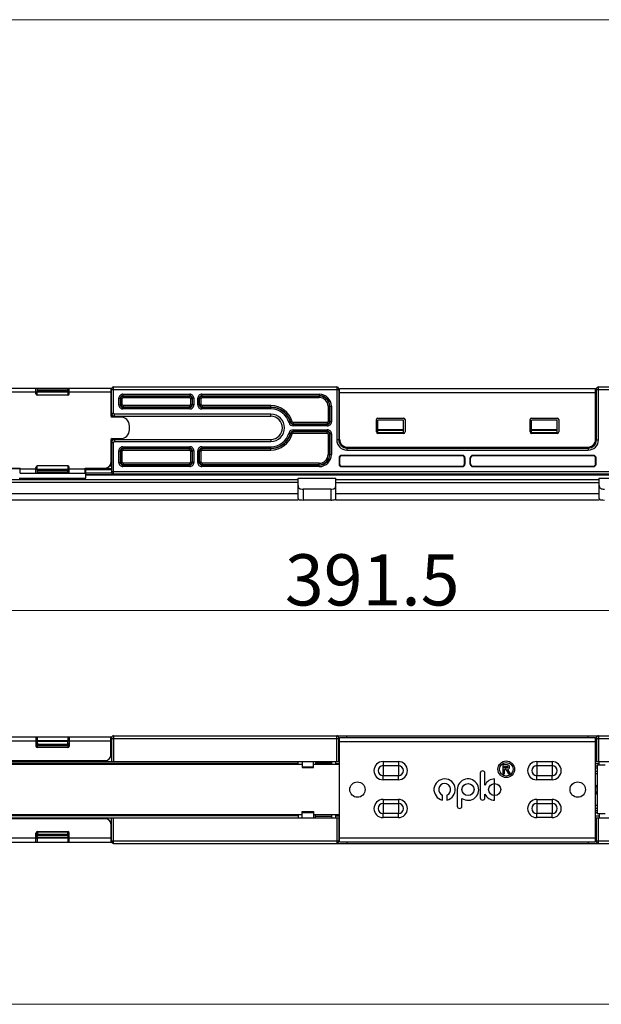
# Model space of a CAD drawing. Units: millimetres. Extents: x 6544 to 20584, y 300 to 8777.
# Drawn here: x 15785 to 15841, y 1465 to 1561 of the extents above; entities that cross this region are included whole.
import ezdxf

# ---------------------------------------------------------------- set-up
doc = ezdxf.new("R2010")
doc.units = ezdxf.units.MM
doc.layers.add('02___PRT_ALL_AXES', color=7, linetype='Continuous')
doc.layers.add('06___PRT_ALL_SURFS', color=7, linetype='Continuous')
for name, color, linetype, lineweight in [('LAY0002', 7, 'Continuous', 30), ('剖面线', 2, 'Continuous', 13), ('标注线', 3, 'Continuous', 18)]:
    doc.layers.add(name, color=color, linetype=linetype, lineweight=lineweight)
doc.styles.add('样式 1', font='txt', dxfattribs={"height": 3.5})
doc.dimstyles.new('缩小1：2', dxfattribs={"dimtxt": 3.5, "dimasz": 2, "dimexe": 1, "dimexo": 0.5, "dimgap": 0.5, "dimtad": 1, "dimdec": 1, "dimlfac": 2, "dimdsep": 46, "dimtxsty": '样式 1', "dimcen": 0.09, "dimclrd": 4, "dimclre": 4, "dimclrt": 4, "dimadec": 0, "dimazin": 2, "dimtm": 1e-09, "dimtfac": 1, "dimtdec": 1, "dimtofl": 0, "dimtmove": 0, "dimatfit": 3, "dimfxl": 1, "dimtolj": 1, "dimlwd": 18, "dimlwe": 18, "dimarcsym": 0})

# ---------------------------------------------------------------- blocks, each defined once
blk = doc.blocks.new('*D138')
at = {"layer": 'Defpoints', "color": 0, "transparency": 16777216}
for p in [(15912.176, 1521.118), (15716.409, 1518.856), (15716.409, 1503.421)]:
    blk.add_point(p, dxfattribs=at)
at = {"layer": 'LAY0002', "color": 4, "linetype": 'Continuous', "lineweight": 18, "transparency": 16777216}
for p, q in [((15912.176, 1520.618), (15912.176, 1502.421)), ((15716.409, 1518.356), (15716.409, 1502.421)), ((15910.176, 1503.421), (15718.409, 1503.421))]:
    blk.add_line(p, q, dxfattribs=at)
at = {"layer": 'LAY0002', "color": 4, "transparency": 16777216}
for points in [[(15718.409, 1503.754), (15718.409, 1503.087), (15716.409, 1503.421)], [(15910.176, 1503.754), (15910.176, 1503.087), (15912.176, 1503.421)]]:
    blk.add_solid(points, dxfattribs=at)
at = {"layer": 'LAY0002', "color": 4, "transparency": 16777216, "insert": (15818.952, 1506.421), "char_height": 3.5, "attachment_point": 5, "style": '样式 1'}
blk.add_mtext('\\A1;{\\H1.4286x;391.5}', dxfattribs=at)

msp = doc.modelspace()

# ---------------------------------------------------------------- linework, layer by layer
at = {"color": 7, "linetype": 'Continuous'}
for p, q in [((15782.084, 1525.143), (15793.434, 1525.143)), ((15786.134, 1524.593), (15786.134, 1525.143)), ((15786.25, 1524.468), (15786.272, 1525.093)), ((15789.253, 1524.888), (15786.265, 1524.888)), ((15786.271, 1525.065), (15789.247, 1525.065)), ((15786.272, 1525.093), (15789.246, 1525.093)), ((15786.284, 1525.093), (15786.284, 1525.143)), ((15789.234, 1525.093), (15789.234, 1525.143)), ((15789.268, 1524.468), (15789.246, 1525.093)), ((15789.384, 1524.593), (15789.384, 1525.143)), ((15793.434, 1525.143), (15793.434, 1522.468)), ((15793.509, 1522.693), (15793.509, 1525.068)), ((15793.509, 1525.018), (15815.684, 1525.018)), ((15793.709, 1522.693), (15793.709, 1525.268)), ((15793.709, 1525.268), (15815.484, 1525.268)), ((15815.484, 1525.268), (15815.484, 1520.093)), ((15815.684, 1525.068), (15815.684, 1520.093)), ((15815.759, 1520.168), (15815.759, 1525.118)), ((15815.759, 1525.118), (15840.759, 1525.118)), ((15840.759, 1520.168), (15840.759, 1525.118)), ((15840.834, 1520.093), (15840.834, 1525.068)), ((15840.834, 1525.018), (15863.009, 1525.018)), ((15841.034, 1525.268), (15862.809, 1525.268)), ((15841.034, 1520.093), (15841.034, 1525.268)), ((15786.134, 1524.743), (15782.084, 1524.743)), ((15786.26, 1524.743), (15786.134, 1524.743)), ((15786.259, 1524.718), (15786.134, 1524.718)), ((15786.25, 1524.468), (15786.204, 1524.468)), ((15789.257, 1524.766), (15786.261, 1524.766)), ((15789.234, 1524.443), (15786.284, 1524.443)), ((15789.384, 1524.743), (15789.259, 1524.743)), ((15789.384, 1524.718), (15789.259, 1524.718)), ((15789.314, 1524.468), (15789.268, 1524.468)), ((15793.434, 1524.743), (15789.384, 1524.743)), ((15793.509, 1524.718), (15793.434, 1524.718)), ((15793.509, 1524.468), (15793.434, 1524.468)), ((15794.225, 1523.509), (15794.225, 1524.152)), ((15794.225, 1524.152), (15794.375, 1524.152)), ((15794.375, 1523.509), (15794.375, 1524.152)), ((15794.375, 1524.152), (15794.404, 1524.123)), ((15794.404, 1523.538), (15794.404, 1524.123)), ((15794.554, 1524.123), (15794.404, 1524.123)), ((15794.554, 1523.538), (15794.554, 1524.123)), ((15794.625, 1524.552), (15794.625, 1524.402)), ((15794.625, 1524.552), (15801.143, 1524.552)), ((15794.625, 1524.402), (15794.654, 1524.373)), ((15794.625, 1524.402), (15801.143, 1524.402)), ((15794.654, 1524.223), (15794.654, 1524.373)), ((15794.654, 1524.373), (15801.114, 1524.373)), ((15794.654, 1524.223), (15801.114, 1524.223)), ((15801.143, 1524.402), (15801.114, 1524.373)), ((15801.114, 1524.223), (15801.114, 1524.373)), ((15801.143, 1524.552), (15801.143, 1524.402)), ((15801.214, 1524.123), (15801.214, 1523.538)), ((15801.214, 1524.123), (15801.364, 1524.123)), ((15801.393, 1524.152), (15801.364, 1524.123)), ((15801.364, 1524.123), (15801.364, 1523.538)), ((15801.393, 1524.152), (15801.393, 1523.509)), ((15801.543, 1524.152), (15801.393, 1524.152)), ((15801.543, 1524.152), (15801.543, 1523.509)), ((15801.925, 1523.509), (15801.925, 1524.152)), ((15801.925, 1524.152), (15802.075, 1524.152)), ((15802.075, 1523.509), (15802.075, 1524.152)), ((15802.104, 1524.123), (15802.075, 1524.152)), ((15802.104, 1523.538), (15802.104, 1524.123)), ((15802.254, 1524.123), (15802.104, 1524.123)), ((15802.254, 1523.538), (15802.254, 1524.123)), ((15802.325, 1524.552), (15802.325, 1524.402)), ((15802.325, 1524.552), (15813.784, 1524.552)), ((15802.354, 1524.373), (15802.325, 1524.402)), ((15802.325, 1524.402), (15813.784, 1524.402)), ((15802.354, 1524.223), (15802.354, 1524.373)), ((15802.354, 1524.373), (15813.784, 1524.373)), ((15802.354, 1524.223), (15813.784, 1524.223)), ((15813.784, 1524.552), (15813.784, 1524.223)), ((15815.759, 1524.718), (15815.684, 1524.718)), ((15815.759, 1523.918), (15815.684, 1523.918)), ((15815.759, 1524.718), (15840.759, 1524.718)), ((15840.834, 1524.718), (15840.759, 1524.718)), ((15840.834, 1523.918), (15840.759, 1523.918)), ((15794.225, 1523.509), (15794.375, 1523.509)), ((15794.375, 1523.509), (15794.404, 1523.538)), ((15794.554, 1523.538), (15794.404, 1523.538)), ((15794.625, 1523.259), (15794.654, 1523.288)), ((15794.625, 1523.109), (15794.625, 1523.259)), ((15801.143, 1523.259), (15794.625, 1523.259)), ((15801.143, 1523.109), (15794.625, 1523.109)), ((15794.654, 1523.438), (15794.654, 1523.288)), ((15801.114, 1523.438), (15794.654, 1523.438)), ((15801.114, 1523.288), (15794.654, 1523.288)), ((15801.114, 1523.438), (15801.114, 1523.288)), ((15801.114, 1523.288), (15801.143, 1523.259)), ((15801.143, 1523.109), (15801.143, 1523.259)), ((15801.214, 1523.538), (15801.364, 1523.538)), ((15801.364, 1523.538), (15801.393, 1523.509)), ((15801.543, 1523.509), (15801.393, 1523.509)), ((15801.925, 1523.509), (15802.075, 1523.509)), ((15802.075, 1523.509), (15802.104, 1523.538)), ((15802.254, 1523.538), (15802.104, 1523.538)), ((15802.325, 1523.259), (15802.354, 1523.288)), ((15802.325, 1523.109), (15802.325, 1523.259)), ((15809.059, 1523.259), (15802.325, 1523.259)), ((15809.059, 1523.109), (15802.325, 1523.109)), ((15802.354, 1523.438), (15802.354, 1523.288)), ((15809.059, 1523.438), (15802.354, 1523.438)), ((15809.059, 1523.288), (15802.354, 1523.288)), ((15809.059, 1523.109), (15809.059, 1523.438)), ((15814.639, 1523.368), (15814.639, 1521.888)), ((15814.639, 1523.368), (15814.968, 1523.368)), ((15814.789, 1523.368), (15814.789, 1521.888)), ((15814.818, 1523.368), (15814.818, 1521.859)), ((15814.968, 1523.368), (15814.968, 1521.859)), ((15793.434, 1522.543), (15793.549, 1522.543)), ((15793.434, 1522.393), (15809.059, 1522.393)), ((15793.509, 1522.693), (15793.709, 1522.693)), ((15794.409, 1522.318), (15793.584, 1522.318)), ((15793.809, 1522.393), (15793.809, 1522.593)), ((15809.059, 1522.593), (15793.809, 1522.593)), ((15809.059, 1522.393), (15809.059, 1522.593)), ((15819.359, 1520.868), (15819.359, 1522.068)), ((15819.509, 1522.218), (15822.009, 1522.218)), ((15819.509, 1520.768), (15819.509, 1522.018)), ((15822.009, 1522.018), (15819.509, 1522.018)), ((15822.009, 1520.768), (15822.009, 1522.018)), ((15822.159, 1522.068), (15822.159, 1520.868)), ((15834.359, 1520.868), (15834.359, 1522.068)), ((15834.509, 1522.218), (15837.009, 1522.218)), ((15837.009, 1522.018), (15834.509, 1522.018)), ((15834.509, 1520.768), (15834.509, 1522.018)), ((15837.009, 1520.768), (15837.009, 1522.018)), ((15837.159, 1522.068), (15837.159, 1520.868)), ((15795.259, 1521.068), (15795.259, 1521.468)), ((15810.835, 1521.753), (15810.979, 1521.793)), ((15811.002, 1521.82), (15810.979, 1521.793)), ((15811.146, 1521.861), (15811.002, 1521.82)), ((15811.22, 1521.459), (15811.22, 1521.609)), ((15814.568, 1521.609), (15811.22, 1521.609)), ((15814.568, 1521.459), (15811.22, 1521.459)), ((15811.22, 1521.077), (15811.22, 1520.927)), ((15811.22, 1521.077), (15814.568, 1521.077)), ((15811.243, 1521.788), (15811.243, 1521.638)), ((15814.539, 1521.788), (15811.243, 1521.788)), ((15814.539, 1521.638), (15811.243, 1521.638)), ((15814.539, 1521.788), (15814.539, 1521.638)), ((15814.568, 1521.609), (15814.539, 1521.638)), ((15814.568, 1521.459), (15814.568, 1521.609)), ((15814.568, 1521.077), (15814.568, 1520.927)), ((15814.639, 1521.888), (15814.789, 1521.888)), ((15814.818, 1521.859), (15814.789, 1521.888)), ((15814.968, 1521.859), (15814.818, 1521.859)), ((15819.509, 1521.095), (15822.009, 1521.095)), ((15819.509, 1521.04), (15822.009, 1521.04)), ((15834.509, 1521.095), (15837.009, 1521.095)), ((15834.509, 1521.04), (15837.009, 1521.04)), ((15793.434, 1520.143), (15809.059, 1520.143)), ((15793.434, 1520.068), (15793.434, 1517.843)), ((15793.549, 1519.993), (15793.434, 1519.993)), ((15793.584, 1520.218), (15794.409, 1520.218)), ((15793.809, 1520.143), (15793.809, 1519.943)), ((15809.059, 1520.143), (15809.059, 1519.943)), ((15810.835, 1520.783), (15810.979, 1520.743)), ((15810.979, 1520.743), (15811.002, 1520.717)), ((15811.146, 1520.676), (15811.002, 1520.717)), ((15811.22, 1520.927), (15814.568, 1520.927)), ((15811.243, 1520.748), (15811.243, 1520.898)), ((15811.243, 1520.898), (15814.539, 1520.898)), ((15811.243, 1520.748), (15814.539, 1520.748)), ((15814.539, 1520.898), (15814.568, 1520.927)), ((15814.539, 1520.748), (15814.539, 1520.898)), ((15814.639, 1520.648), (15814.639, 1518.668)), ((15814.639, 1520.648), (15814.789, 1520.648)), ((15814.789, 1520.648), (15814.818, 1520.677)), ((15814.789, 1520.648), (15814.789, 1518.668)), ((15814.818, 1520.677), (15814.818, 1518.668)), ((15814.968, 1520.677), (15814.818, 1520.677)), ((15814.968, 1520.677), (15814.968, 1518.668)), ((15815.684, 1520.093), (15815.484, 1520.093)), ((15822.009, 1520.768), (15819.509, 1520.768)), ((15822.009, 1520.718), (15819.509, 1520.718)), ((15837.009, 1520.768), (15834.509, 1520.768)), ((15837.009, 1520.718), (15834.509, 1520.718)), ((15840.834, 1520.093), (15841.034, 1520.093)), ((15793.509, 1519.843), (15793.509, 1516.918)), ((15793.509, 1519.843), (15793.709, 1519.843)), ((15793.709, 1517.018), (15793.709, 1519.843)), ((15793.809, 1519.943), (15809.059, 1519.943)), ((15794.225, 1517.884), (15794.225, 1519.027)), ((15794.225, 1519.027), (15794.375, 1519.027)), ((15794.375, 1517.884), (15794.375, 1519.027)), ((15794.375, 1519.027), (15794.404, 1518.998)), ((15794.625, 1519.427), (15794.625, 1519.277)), ((15794.625, 1519.427), (15801.143, 1519.427)), ((15794.625, 1519.277), (15794.654, 1519.248)), ((15794.625, 1519.277), (15801.143, 1519.277)), ((15794.654, 1519.098), (15794.654, 1519.248)), ((15794.654, 1519.248), (15801.114, 1519.248)), ((15794.654, 1519.098), (15801.114, 1519.098)), ((15801.143, 1519.277), (15801.114, 1519.248)), ((15801.114, 1519.098), (15801.114, 1519.248)), ((15801.143, 1519.427), (15801.143, 1519.277)), ((15801.393, 1519.027), (15801.364, 1518.998)), ((15801.393, 1519.027), (15801.393, 1517.884)), ((15801.543, 1519.027), (15801.393, 1519.027)), ((15801.543, 1519.027), (15801.543, 1517.884)), ((15801.925, 1517.884), (15801.925, 1519.027)), ((15801.925, 1519.027), (15802.075, 1519.027)), ((15802.075, 1517.884), (15802.075, 1519.027)), ((15802.104, 1518.998), (15802.075, 1519.027)), ((15802.325, 1519.427), (15802.325, 1519.277)), ((15802.325, 1519.427), (15809.059, 1519.427)), ((15802.354, 1519.248), (15802.325, 1519.277)), ((15802.325, 1519.277), (15809.059, 1519.277)), ((15802.354, 1519.098), (15802.354, 1519.248)), ((15802.354, 1519.248), (15809.059, 1519.248)), ((15802.354, 1519.098), (15809.059, 1519.098)), ((15809.059, 1519.098), (15809.059, 1519.427)), ((15816.484, 1519.293), (15840.034, 1519.293)), ((15816.484, 1519.293), (15816.484, 1519.093)), ((15816.484, 1519.093), (15840.034, 1519.093)), ((15816.559, 1519.368), (15839.959, 1519.368)), ((15840.034, 1519.293), (15840.034, 1519.093)), ((15794.404, 1517.913), (15794.404, 1518.998)), ((15794.554, 1518.998), (15794.404, 1518.998)), ((15794.554, 1517.913), (15794.554, 1518.998)), ((15801.214, 1518.998), (15801.214, 1517.913)), ((15801.214, 1518.998), (15801.364, 1518.998)), ((15801.364, 1518.998), (15801.364, 1517.913)), ((15802.104, 1517.913), (15802.104, 1518.998)), ((15802.254, 1518.998), (15802.104, 1518.998)), ((15802.254, 1517.913), (15802.254, 1518.998)), ((15814.639, 1518.668), (15814.968, 1518.668)), ((15815.72, 1518.333), (15815.759, 1518.293)), ((15815.72, 1518.333), (15815.72, 1517.729)), ((15815.759, 1518.293), (15815.759, 1517.768)), ((15827.749, 1518.582), (15815.97, 1518.582)), ((15815.97, 1518.582), (15816.009, 1518.543)), ((15827.709, 1518.543), (15816.009, 1518.543)), ((15827.749, 1518.582), (15827.709, 1518.543)), ((15827.998, 1518.333), (15827.959, 1518.293)), ((15827.959, 1517.768), (15827.959, 1518.293)), ((15827.998, 1518.333), (15827.998, 1517.729)), ((15828.559, 1518.293), (15828.52, 1518.333)), ((15828.52, 1517.729), (15828.52, 1518.333)), ((15828.559, 1517.768), (15828.559, 1518.293)), ((15840.549, 1518.582), (15828.77, 1518.582)), ((15828.809, 1518.543), (15828.77, 1518.582)), ((15840.509, 1518.543), (15828.809, 1518.543)), ((15840.549, 1518.582), (15840.509, 1518.543)), ((15840.798, 1518.333), (15840.759, 1518.293)), ((15840.759, 1517.768), (15840.759, 1518.293)), ((15840.798, 1517.729), (15840.798, 1518.333)), ((15784.584, 1517.268), (15782.009, 1517.268)), ((15782.584, 1517.343), (15784.584, 1517.343)), ((15784.584, 1516.843), (15784.584, 1517.343)), ((15786.134, 1517.243), (15784.584, 1517.243)), ((15786.134, 1516.843), (15786.134, 1517.393)), ((15786.259, 1517.268), (15786.134, 1517.268)), ((15786.134, 1517.243), (15786.259, 1517.243)), ((15786.25, 1517.518), (15786.204, 1517.518)), ((15786.272, 1516.893), (15786.25, 1517.518)), ((15786.261, 1517.22), (15789.257, 1517.22)), ((15786.265, 1517.098), (15789.253, 1517.098)), ((15789.234, 1517.543), (15786.284, 1517.543)), ((15789.246, 1516.893), (15789.268, 1517.518)), ((15789.258, 1517.243), (15789.384, 1517.243)), ((15789.384, 1517.268), (15789.259, 1517.268)), ((15789.314, 1517.518), (15789.268, 1517.518)), ((15789.384, 1516.843), (15789.384, 1517.393)), ((15790.934, 1517.243), (15789.384, 1517.243)), ((15790.934, 1516.843), (15790.934, 1517.343)), ((15790.934, 1517.343), (15792.934, 1517.343)), ((15793.509, 1517.268), (15790.934, 1517.268)), ((15791.009, 1516.363), (15791.009, 1517.268)), ((15793.509, 1517.168), (15791.009, 1517.168)), ((15793.509, 1517.518), (15793.307, 1517.518)), ((15794.225, 1517.884), (15794.375, 1517.884)), ((15794.375, 1517.884), (15794.404, 1517.913)), ((15794.554, 1517.913), (15794.404, 1517.913)), ((15794.625, 1517.634), (15794.654, 1517.663)), ((15794.625, 1517.484), (15794.625, 1517.634)), ((15801.143, 1517.634), (15794.625, 1517.634)), ((15801.143, 1517.484), (15794.625, 1517.484)), ((15794.654, 1517.813), (15794.654, 1517.663)), ((15801.114, 1517.813), (15794.654, 1517.813)), ((15801.114, 1517.663), (15794.654, 1517.663)), ((15801.114, 1517.813), (15801.114, 1517.663)), ((15801.114, 1517.663), (15801.143, 1517.634)), ((15801.143, 1517.484), (15801.143, 1517.634)), ((15801.214, 1517.913), (15801.364, 1517.913)), ((15801.364, 1517.913), (15801.393, 1517.884)), ((15801.543, 1517.884), (15801.393, 1517.884)), ((15801.925, 1517.884), (15802.075, 1517.884)), ((15802.075, 1517.884), (15802.104, 1517.913)), ((15802.254, 1517.913), (15802.104, 1517.913)), ((15802.325, 1517.634), (15802.354, 1517.663)), ((15802.325, 1517.484), (15802.325, 1517.634)), ((15813.784, 1517.634), (15802.325, 1517.634)), ((15813.784, 1517.484), (15802.325, 1517.484)), ((15802.354, 1517.813), (15802.354, 1517.663)), ((15813.784, 1517.813), (15802.354, 1517.813)), ((15813.784, 1517.663), (15802.354, 1517.663)), ((15813.784, 1517.484), (15813.784, 1517.813)), ((15815.72, 1517.729), (15815.759, 1517.768)), ((15815.97, 1517.479), (15816.009, 1517.518)), ((15815.97, 1517.479), (15827.749, 1517.479)), ((15816.009, 1517.518), (15827.709, 1517.518)), ((15827.709, 1517.518), (15827.749, 1517.479)), ((15827.959, 1517.768), (15827.998, 1517.729)), ((15828.52, 1517.729), (15828.559, 1517.768)), ((15828.77, 1517.479), (15828.809, 1517.518)), ((15828.77, 1517.479), (15840.549, 1517.479)), ((15828.809, 1517.518), (15840.509, 1517.518)), ((15840.549, 1517.479), (15840.509, 1517.518)), ((15840.798, 1517.729), (15840.759, 1517.768)), ((15757.809, 1516.216), (15811.709, 1516.216)), ((15784.509, 1516.363), (15791.009, 1516.363)), ((15784.584, 1516.843), (15790.934, 1516.843)), ((15789.247, 1516.921), (15786.271, 1516.921)), ((15789.246, 1516.893), (15786.272, 1516.893)), ((15786.284, 1516.843), (15786.284, 1516.893)), ((15789.234, 1516.843), (15789.234, 1516.893)), ((15791.009, 1516.881), (15793.513, 1516.881)), ((15791.009, 1516.716), (15793.659, 1516.716)), ((15791.009, 1516.664), (15865.509, 1516.664)), ((15793.543, 1516.814), (15793.528, 1516.839)), ((15793.661, 1516.825), (15793.659, 1516.802)), ((15793.659, 1516.802), (15793.659, 1516.768)), ((15793.659, 1516.768), (15862.859, 1516.768)), ((15793.659, 1516.745), (15793.659, 1516.716)), ((15793.709, 1517.018), (15862.809, 1517.018)), ((15811.709, 1514.374), (15811.709, 1516.368)), ((15811.709, 1516.368), (15815.409, 1516.368)), ((15815.409, 1514.374), (15815.409, 1516.368)), ((15815.409, 1516.216), (15841.109, 1516.216)), ((15841.109, 1516.368), (15844.809, 1516.368)), ((15841.109, 1514.374), (15841.109, 1516.368)), ((15811.709, 1515.933), (15757.809, 1515.933)), ((15812.209, 1515.28), (15812.209, 1514.221)), ((15814.909, 1515.28), (15812.209, 1515.28)), ((15814.909, 1515.28), (15814.909, 1514.221)), ((15815.409, 1515.933), (15841.109, 1515.933)), ((15811.709, 1514.218), (15747.395, 1514.218)), ((15811.709, 1514.811), (15757.553, 1514.811)), ((15814.909, 1514.221), (15812.209, 1514.221)), ((15841.109, 1514.811), (15815.409, 1514.811)), ((15841.109, 1514.218), (15815.409, 1514.218)), ((15781.982, 1491.094), (15793.536, 1491.094)), ((15782.084, 1490.694), (15786.134, 1490.694)), ((15786.134, 1491.094), (15786.134, 1490.194)), ((15786.284, 1490.694), (15786.134, 1490.694)), ((15786.284, 1490.694), (15786.284, 1491.094)), ((15789.234, 1491.094), (15789.234, 1490.694)), ((15789.384, 1490.694), (15789.268, 1490.694)), ((15789.384, 1491.094), (15789.384, 1490.194)), ((15789.384, 1490.694), (15793.434, 1490.694)), ((15793.434, 1489.294), (15793.434, 1491.094)), ((15815.759, 1480.844), (15815.759, 1491.044)), ((15815.759, 1491.044), (15840.759, 1491.044)), ((15815.759, 1490.644), (15840.759, 1490.644)), ((15840.759, 1480.844), (15840.759, 1491.044)), ((15789.234, 1490.044), (15786.284, 1490.044)), ((15812.109, 1488.394), (15782.027, 1488.394)), ((15782.584, 1488.794), (15792.934, 1488.794)), ((15815.759, 1488.394), (15813.209, 1488.394)), ((15830.902, 1484.899), (15830.902, 1486.988)), ((15812.109, 1483.494), (15782.027, 1483.494)), ((15811.709, 1483.494), (15811.709, 1483.194)), ((15812.109, 1483.194), (15812.109, 1483.794)), ((15812.109, 1483.794), (15813.209, 1483.794)), ((15812.109, 1483.711), (15813.209, 1483.711)), ((15813.209, 1483.794), (15813.209, 1483.194)), ((15815.759, 1483.494), (15813.209, 1483.494)), ((15813.409, 1483.194), (15813.409, 1483.494)), ((15815.009, 1483.194), (15815.009, 1483.494)), ((15815.409, 1483.194), (15815.409, 1483.494)), ((15840.759, 1484.145), (15840.913, 1484.145)), ((15840.916, 1483.864), (15840.759, 1483.864)), ((15840.925, 1483.671), (15840.759, 1483.671)), ((15841.109, 1483.569), (15841.109, 1483.194)), ((15754.361, 1483.194), (15815.759, 1483.194)), ((15811.709, 1483.394), (15778.406, 1483.394)), ((15792.934, 1483.094), (15782.584, 1483.094)), ((15793.434, 1482.594), (15793.434, 1480.794)), ((15793.509, 1480.894), (15793.509, 1483.194)), ((15793.709, 1480.694), (15793.709, 1483.194)), ((15813.409, 1483.344), (15815.009, 1483.344)), ((15815.409, 1483.394), (15815.759, 1483.394)), ((15815.484, 1483.194), (15815.484, 1480.694)), ((15815.684, 1483.194), (15815.684, 1480.894)), ((15840.759, 1483.394), (15841.109, 1483.394)), ((15840.759, 1483.194), (15898.009, 1483.194)), ((15840.834, 1480.894), (15840.834, 1483.194)), ((15841.034, 1480.694), (15841.034, 1483.194)), ((15786.134, 1480.794), (15786.134, 1481.694)), ((15786.259, 1481.444), (15786.259, 1481.794)), ((15786.272, 1481.794), (15786.272, 1481.592)), ((15789.246, 1481.794), (15786.272, 1481.794)), ((15786.272, 1481.592), (15789.246, 1481.592)), ((15786.284, 1481.844), (15789.234, 1481.844)), ((15789.246, 1481.592), (15789.246, 1481.794)), ((15789.259, 1481.444), (15789.259, 1481.794)), ((15789.384, 1480.794), (15789.384, 1481.694)), ((15815.759, 1481.769), (15815.684, 1481.769)), ((15840.834, 1481.769), (15840.759, 1481.769)), ((15793.536, 1480.794), (15781.982, 1480.794)), ((15786.134, 1481.194), (15782.009, 1481.194)), ((15786.259, 1481.444), (15786.134, 1481.444)), ((15786.134, 1481.194), (15786.25, 1481.194)), ((15789.234, 1481.194), (15786.261, 1481.194)), ((15786.265, 1481.257), (15786.271, 1481.505)), ((15789.253, 1481.257), (15786.265, 1481.257)), ((15786.271, 1481.505), (15789.247, 1481.505)), ((15786.284, 1480.794), (15786.284, 1481.194)), ((15789.234, 1481.194), (15789.234, 1480.794)), ((15789.234, 1481.194), (15789.384, 1481.194)), ((15789.247, 1481.505), (15789.253, 1481.257)), ((15789.384, 1481.444), (15789.259, 1481.444)), ((15793.509, 1481.194), (15789.384, 1481.194)), ((15793.509, 1481.444), (15793.434, 1481.444)), ((15793.509, 1480.944), (15815.684, 1480.944)), ((15793.709, 1480.694), (15862.809, 1480.694)), ((15815.759, 1481.269), (15815.684, 1481.269)), ((15815.684, 1480.894), (15815.759, 1480.894)), ((15815.759, 1481.244), (15840.759, 1481.244)), ((15815.759, 1480.844), (15840.759, 1480.844)), ((15816.484, 1480.844), (15816.484, 1480.694)), ((15840.034, 1480.844), (15840.034, 1480.694)), ((15840.834, 1481.269), (15840.759, 1481.269)), ((15840.759, 1480.894), (15840.834, 1480.894)), ((15840.834, 1480.944), (15863.009, 1480.944))]:
    msp.add_line(p, q, dxfattribs=at)
for p, q in [((15820.009, 1488.681), (15820.009, 1488.287)), ((15820.009, 1488.681), (15821.509, 1488.681)), ((15820.009, 1488.287), (15820.009, 1487.301)), ((15820.009, 1488.287), (15821.509, 1488.287)), ((15821.509, 1488.681), (15821.509, 1488.287)), ((15821.509, 1488.287), (15821.509, 1487.301)), ((15835.009, 1488.681), (15836.509, 1488.681)), ((15835.009, 1488.681), (15835.009, 1488.287)), ((15835.009, 1488.287), (15836.509, 1488.287)), ((15835.009, 1488.287), (15835.009, 1487.301)), ((15836.509, 1488.681), (15836.509, 1488.287)), ((15836.509, 1488.287), (15836.509, 1487.301)), ((15820.009, 1486.906), (15820.009, 1487.301)), ((15821.509, 1487.301), (15820.009, 1487.301)), ((15821.509, 1486.906), (15821.509, 1487.301)), ((15836.509, 1487.301), (15835.009, 1487.301)), ((15835.009, 1486.906), (15835.009, 1487.301)), ((15836.509, 1486.906), (15836.509, 1487.301)), ((15821.509, 1486.906), (15820.009, 1486.906)), ((15836.509, 1486.906), (15835.009, 1486.906)), ((15820.009, 1484.981), (15820.009, 1484.587)), ((15820.009, 1484.981), (15821.509, 1484.981)), ((15820.009, 1484.587), (15820.009, 1483.601)), ((15820.009, 1484.587), (15821.509, 1484.587)), ((15821.509, 1484.981), (15821.509, 1484.587)), ((15821.509, 1484.587), (15821.509, 1483.601)), ((15835.009, 1484.981), (15836.509, 1484.981)), ((15835.009, 1484.981), (15835.009, 1484.587)), ((15835.009, 1484.587), (15836.509, 1484.587)), ((15835.009, 1484.587), (15835.009, 1483.601)), ((15836.509, 1484.981), (15836.509, 1484.587)), ((15836.509, 1484.587), (15836.509, 1483.601)), ((15820.009, 1483.206), (15820.009, 1483.601)), ((15821.509, 1483.601), (15820.009, 1483.601)), ((15821.509, 1483.206), (15821.509, 1483.601)), ((15836.509, 1483.601), (15835.009, 1483.601)), ((15835.009, 1483.206), (15835.009, 1483.601)), ((15836.509, 1483.206), (15836.509, 1483.601)), ((15821.509, 1483.206), (15820.009, 1483.206)), ((15836.509, 1483.206), (15835.009, 1483.206))]:
    msp.add_line(p, q)
for centre in [(15817.509, 1485.944), (15839.009, 1485.944)]:
    msp.add_circle(centre, 0.75)
msp.add_circle((15830.902, 1485.944), 0.591, dxfattribs=at)
for centre, radius, start, end in [((15793.709, 1525.068), 0.2, 90, 180), ((15815.484, 1525.068), 0.2, 0, 90), ((15841.034, 1525.068), 0.2, 90, 180), ((15786.284, 1524.593), 0.15, 180, 270), ((15789.234, 1524.593), 0.15, 270, 0), ((15794.625, 1524.153), 0.4, 89.98582, 180.01418), ((15794.624, 1524.153), 0.25, 89.92665, 180.07335), ((15794.654, 1524.123), 0.25, 90.04758, 179.95242), ((15794.654, 1524.123), 0.0999, 89.98896, 180.01104), ((15801.114, 1524.123), 0.25, 0.04758, 89.95242), ((15801.114, 1524.123), 0.0999, 359.98896, 90.01104), ((15801.144, 1524.153), 0.4, 359.98582, 90.01418), ((15801.144, 1524.153), 0.25, 359.92665, 90.07335), ((15802.325, 1524.153), 0.4, 89.98596, 180.01404), ((15802.324, 1524.153), 0.25, 89.9268, 180.0732), ((15802.354, 1524.123), 0.25, 90.04734, 179.95266), ((15802.354, 1524.123), 0.0999, 89.98766, 180.01234), ((15813.784, 1523.368), 1.184, 0, 90), ((15813.784, 1523.368), 1.034, 0, 90), ((15813.784, 1523.368), 1.005, 0, 90), ((15813.784, 1523.368), 0.855, 0, 90), ((15794.625, 1523.509), 0.4, 179.98582, 270.01418), ((15794.624, 1523.508), 0.25, 179.92665, 270.07335), ((15794.654, 1523.538), 0.25, 180.04758, 269.95242), ((15794.654, 1523.538), 0.0999, 179.98896, 270.01104), ((15801.114, 1523.538), 0.25, 270.04734, 359.95266), ((15801.114, 1523.538), 0.0999, 269.98766, 0.01234), ((15801.144, 1523.509), 0.4, 269.98596, 0.01404), ((15801.144, 1523.508), 0.25, 269.9268, 0.0732), ((15802.325, 1523.509), 0.4, 179.98582, 270.01418), ((15802.324, 1523.508), 0.25, 179.92665, 270.07335), ((15802.354, 1523.538), 0.25, 180.04758, 269.95242), ((15802.354, 1523.538), 0.0999, 179.98896, 270.01104), ((15809.059, 1521.268), 2.17, 15.84651, 90), ((15809.059, 1521.268), 2.02, 15.84651, 90), ((15809.059, 1521.268), 1.991, 15.28353, 90), ((15809.059, 1521.268), 1.841, 15.28353, 90), ((15793.584, 1522.468), 0.15, 180, 270), ((15793.809, 1522.693), 0.3, 180, 270), ((15793.809, 1522.693), 0.1, 180, 270), ((15794.409, 1521.468), 0.85, 0, 90), ((15809.059, 1521.268), 1.325, 270, 90), ((15809.059, 1521.268), 1.125, 270, 90), ((15819.509, 1522.068), 0.15, 90, 180), ((15822.009, 1522.068), 0.15, 0, 90), ((15834.509, 1522.068), 0.15, 90, 180), ((15837.009, 1522.068), 0.15, 0, 90), ((15794.409, 1521.068), 0.85, 270, 0), ((15811.22, 1521.859), 0.4, 195.27881, 270.00472), ((15811.22, 1520.678), 0.4, 89.99362, 164.72285), ((15811.22, 1521.858), 0.25, 195.23797, 270.04556), ((15811.243, 1521.888), 0.25, 195.88167, 269.96484), ((15811.243, 1521.888), 0.0999, 195.84107, 270.00544), ((15805.293, 1526.134), 7.457, 322.64222, 322.92371), ((15814.539, 1521.888), 0.25, 270.04758, 359.95242), ((15814.539, 1521.888), 0.0999, 269.98896, 0.01104), ((15814.569, 1521.859), 0.4, 269.98582, 0.01418), ((15814.569, 1521.858), 0.25, 269.92665, 0.07335), ((15814.569, 1520.678), 0.4, 359.98596, 90.01404), ((15793.584, 1520.068), 0.15, 90, 180), ((15793.809, 1519.843), 0.3, 90, 180), ((15809.059, 1521.268), 1.841, 270, 344.71647), ((15809.059, 1521.268), 1.991, 270, 344.71647), ((15809.059, 1521.268), 2.02, 270, 344.15349), ((15809.059, 1521.268), 2.17, 270, 344.15349), ((15811.22, 1520.678), 0.25, 89.95323, 164.76324), ((15811.243, 1520.648), 0.25, 90.03464, 164.11885), ((15811.243, 1520.648), 0.0999, 89.99508, 164.1584), ((15805.293, 1516.402), 7.457, 37.07629, 37.35778), ((15814.539, 1520.648), 0.25, 0.04734, 89.95266), ((15814.539, 1520.648), 0.0999, 359.98766, 90.01234), ((15814.569, 1520.678), 0.25, 359.9268, 90.0732), ((15816.484, 1520.093), 1, 180, 270), ((15816.484, 1520.093), 0.8, 180, 270), ((15816.559, 1520.168), 0.8, 180, 270), ((15819.509, 1520.868), 0.15, 180, 270), ((15822.009, 1520.868), 0.15, 270, 0), ((15834.509, 1520.868), 0.15, 180, 270), ((15837.009, 1520.868), 0.15, 270, 0), ((15839.959, 1520.168), 0.8, 270, 0), ((15840.034, 1520.093), 1, 270, 0), ((15840.034, 1520.093), 0.8, 270, 0), ((15793.809, 1519.843), 0.1, 90, 180), ((15794.625, 1519.028), 0.4, 89.98582, 180.01418), ((15794.624, 1519.028), 0.25, 89.92665, 180.07335), ((15794.654, 1518.998), 0.25, 90.04758, 179.95242), ((15794.654, 1518.998), 0.0999, 89.98896, 180.01104), ((15801.114, 1518.998), 0.25, 0.04758, 89.95242), ((15801.114, 1518.998), 0.0999, 359.98896, 90.01104), ((15801.144, 1519.028), 0.4, 359.98582, 90.01418), ((15801.144, 1519.028), 0.25, 359.92665, 90.07335), ((15802.325, 1519.028), 0.4, 89.98596, 180.01404), ((15802.324, 1519.028), 0.25, 89.9268, 180.0732), ((15802.354, 1518.998), 0.25, 90.04734, 179.95266), ((15802.354, 1518.998), 0.0999, 89.98766, 180.01234), ((15813.784, 1518.668), 1.184, 270, 0), ((15813.784, 1518.668), 1.034, 270, 0), ((15813.784, 1518.668), 1.005, 270, 0), ((15813.784, 1518.668), 0.855, 270, 0), ((15786.284, 1517.393), 0.15, 90, 180), ((15789.234, 1517.393), 0.15, 0, 90), ((15792.934, 1517.843), 0.5, 270, 0), ((15794.625, 1517.884), 0.4, 179.98582, 270.01418), ((15794.624, 1517.883), 0.25, 179.92665, 270.07335), ((15794.654, 1517.913), 0.25, 180.04758, 269.95242), ((15794.654, 1517.913), 0.0999, 179.98896, 270.01104), ((15801.114, 1517.913), 0.25, 270.04734, 359.95266), ((15801.114, 1517.913), 0.0999, 269.98766, 0.01234), ((15801.144, 1517.884), 0.4, 269.98596, 0.01404), ((15801.144, 1517.883), 0.25, 269.9268, 0.0732), ((15802.325, 1517.884), 0.4, 179.98582, 270.01418), ((15802.324, 1517.883), 0.25, 179.92665, 270.07335), ((15802.354, 1517.913), 0.25, 180.04758, 269.95242), ((15802.354, 1517.913), 0.0999, 179.98896, 270.01104), ((15793.659, 1516.918), 0.15, 180, 270), ((15786.284, 1490.194), 0.15, 180, 270), ((15789.234, 1490.194), 0.15, 270, 0), ((15792.934, 1489.294), 0.5, 270, 0), ((15840.289, 1485.944), 0.649, 0.01883, 43.52645), ((15840.262, 1485.944), 0.651, 359.98479, 39.97209), ((15840.289, 1485.944), 0.649, 316.47725, 359.98118), ((15840.262, 1485.944), 0.651, 320.02474, 0.01521), ((15792.934, 1482.594), 0.5, 0, 90), ((15786.284, 1481.694), 0.15, 90, 180), ((15789.234, 1481.694), 0.15, 0, 90), ((15793.709, 1480.894), 0.2, 180, 270), ((15815.484, 1480.894), 0.2, 270, 0), ((15841.034, 1480.894), 0.2, 180, 270)]:
    msp.add_arc(centre, radius, start, end, dxfattribs=at)
for centre, radius, start, end in [((15820.009, 1487.794), 0.887, 90, 270), ((15820.009, 1487.794), 0.493, 90, 270), ((15821.509, 1487.794), 0.887, 270, 90), ((15821.509, 1487.794), 0.493, 270, 90), ((15835.009, 1487.794), 0.887, 90, 270), ((15835.009, 1487.794), 0.493, 90, 270), ((15836.509, 1487.794), 0.887, 270, 90), ((15836.509, 1487.794), 0.493, 270, 90), ((15820.009, 1484.094), 0.887, 90, 270), ((15820.009, 1484.094), 0.493, 90, 270), ((15821.509, 1484.094), 0.887, 270, 90), ((15821.509, 1484.094), 0.493, 270, 90), ((15835.009, 1484.094), 0.887, 90, 270), ((15835.009, 1484.094), 0.493, 90, 270), ((15836.509, 1484.094), 0.887, 270, 90), ((15836.509, 1484.094), 0.493, 270, 90)]:
    msp.add_arc(centre, radius, start, end)
for centre, major_axis, ratio, start_param, end_param in [((15815.97, 1518.332), (0.177, -0.177), 0.998783, 2.356803, 3.926382), ((15816.009, 1518.293), (0.177, -0.177), 0.998783, 2.356803, 3.926382), ((15827.709, 1518.293), (-0.177, -0.177), 0.998783, 2.356803, 3.926382), ((15827.748, 1518.332), (0.177, 0.177), 0.998783, -0.784789, 0.784789), ((15828.77, 1518.332), (0.177, -0.177), 0.998783, 2.356803, 3.926382), ((15828.809, 1518.293), (-0.177, 0.177), 0.998783, -0.784789, 0.784789), ((15840.509, 1518.293), (-0.177, -0.177), 0.998783, 2.356803, 3.926382), ((15840.548, 1518.332), (0.177, 0.177), 0.998783, -0.784789, 0.784789), ((15815.97, 1517.729), (0.177, 0.177), 0.998783, -3.926382, -2.356803), ((15816.009, 1517.768), (0.177, 0.177), 0.998783, 2.356803, 3.926382), ((15827.709, 1517.768), (0.177, -0.177), 0.998783, -0.784789, 0.784789), ((15827.748, 1517.729), (0.177, -0.177), 0.998783, -0.784789, 0.784789), ((15828.77, 1517.729), (0.177, 0.177), 0.998783, -3.926382, -2.356803), ((15828.809, 1517.768), (0.177, 0.177), 0.998783, 2.356803, 3.926382), ((15840.509, 1517.768), (-0.177, 0.177), 0.998783, 2.356803, 3.926382), ((15840.548, 1517.729), (0.177, -0.177), 0.998783, -0.784789, 0.784789), ((15786.267, 1481.592), (0, 0.15), 0.034921, -2.191046, -1.570796), ((15789.251, 1481.592), (0, 0.15), 0.034921, -4.712389, -4.092139), ((15786.261, 1481.344), (0, 0.15), 0.034921, 3.141593, 4.092139), ((15789.257, 1481.344), (0, 0.15), 0.034921, 2.191046, 3.141593)]:
    msp.add_ellipse(centre, major_axis=major_axis, ratio=ratio, start_param=start_param, end_param=end_param, dxfattribs=at)
for points, knots in [([(15793.709, 1517.018), (15793.684, 1517.009), (15793.638, 1516.993), (15793.574, 1516.97), (15793.536, 1516.951), (15793.509, 1516.939), (15793.509, 1516.931)], [0, 0, 0, 0, 0.363594, 0.678878, 0.90112, 1, 1, 1, 1]), ([(15793.659, 1516.802), (15793.646, 1516.802), (15793.597, 1516.807), (15793.549, 1516.836), (15793.529, 1516.867)], [0, 0, 0, 0, 0.262373, 1, 1, 1, 1]), ([(15793.659, 1516.716), (15793.648, 1516.721), (15793.604, 1516.747), (15793.565, 1516.782), (15793.543, 1516.814)], [0, 0, 0, 0, 0.238349, 1, 1, 1, 1]), ([(15793.709, 1517.018), (15793.704, 1517), (15793.686, 1516.936), (15793.667, 1516.872), (15793.661, 1516.825)], [0, 0, 0, 0, 0.282022, 1, 1, 1, 1]), ([(15811.709, 1515.642), (15811.709, 1515.589), (15811.718, 1515.483), (15811.826, 1515.348), (15812.005, 1515.291), (15812.137, 1515.28), (15812.209, 1515.28)], [0, 0, 0, 0, 0.225038, 0.436489, 0.692454, 1, 1, 1, 1]), ([(15814.909, 1515.28), (15814.981, 1515.28), (15815.113, 1515.291), (15815.292, 1515.348), (15815.4, 1515.483), (15815.409, 1515.589), (15815.409, 1515.642)], [0, 0, 0, 0, 0.307546, 0.56351, 0.774962, 1, 1, 1, 1]), ([(15841.109, 1515.642), (15841.109, 1515.589), (15841.118, 1515.483), (15841.226, 1515.348), (15841.405, 1515.291), (15841.537, 1515.28), (15841.609, 1515.28)], [0, 0, 0, 0, 0.225038, 0.436489, 0.692454, 1, 1, 1, 1]), ([(15811.709, 1514.374), (15811.709, 1514.358), (15811.714, 1514.326), (15811.748, 1514.276), (15811.824, 1514.243), (15811.981, 1514.221), (15812.114, 1514.221), (15812.209, 1514.221)], [0, 0, 0, 0, 0.082873, 0.162746, 0.306258, 0.500061, 1, 1, 1, 1]), ([(15814.909, 1514.221), (15814.975, 1514.221), (15815.083, 1514.221), (15815.225, 1514.231), (15815.325, 1514.252), (15815.397, 1514.3), (15815.409, 1514.35), (15815.409, 1514.374)], [0, 0, 0, 0, 0.345554, 0.57115, 0.74789, 0.878517, 1, 1, 1, 1]), ([(15841.109, 1514.374), (15841.109, 1514.358), (15841.114, 1514.326), (15841.148, 1514.276), (15841.224, 1514.243), (15841.381, 1514.221), (15841.514, 1514.221), (15841.609, 1514.221)], [0, 0, 0, 0, 0.082873, 0.162746, 0.306258, 0.500061, 1, 1, 1, 1]), ([(15840.938, 1485.944), (15840.938, 1486.045), (15840.938, 1486.242), (15840.937, 1486.486), (15840.936, 1486.672), (15840.936, 1486.802), (15840.935, 1486.924), (15840.934, 1487.036), (15840.933, 1487.138), (15840.932, 1487.228), (15840.931, 1487.306), (15840.93, 1487.363), (15840.93, 1487.402), (15840.929, 1487.426), (15840.928, 1487.446), (15840.928, 1487.463), (15840.927, 1487.476), (15840.927, 1487.484), (15840.926, 1487.489), (15840.926, 1487.492), (15840.926, 1487.493), (15840.926, 1487.494), (15840.925, 1487.494)], [0, 0, 0, 0, 0.195064, 0.382617, 0.471319, 0.555479, 0.634289, 0.706993, 0.772888, 0.831341, 0.881789, 0.923745, 0.941411, 0.95681, 0.969903, 0.980663, 0.989062, 0.995081, 0.997196, 0.998714, 0.999639, 1, 1, 1, 1]), ([(15840.925, 1484.394), (15840.926, 1484.394), (15840.926, 1484.395), (15840.926, 1484.396), (15840.926, 1484.398), (15840.927, 1484.403), (15840.927, 1484.412), (15840.928, 1484.425), (15840.928, 1484.441), (15840.929, 1484.462), (15840.93, 1484.486), (15840.93, 1484.524), (15840.931, 1484.581), (15840.932, 1484.659), (15840.933, 1484.749), (15840.934, 1484.851), (15840.935, 1484.964), (15840.936, 1485.085), (15840.936, 1485.215), (15840.937, 1485.402), (15840.938, 1485.645), (15840.938, 1485.843), (15840.938, 1485.944)], [0, 0, 0, 0, 0.000361, 0.001286, 0.002804, 0.004919, 0.010938, 0.019337, 0.030097, 0.04319, 0.058589, 0.076255, 0.118211, 0.168659, 0.227112, 0.293007, 0.365711, 0.444521, 0.528681, 0.617383, 0.804936, 1, 1, 1, 1])]:
    msp.add_open_spline(points, degree=3, knots=knots, dxfattribs=at)
msp.add_open_spline([(15793.529, 1516.867), (15793.517, 1516.885), (15793.509, 1516.909), (15793.509, 1516.931)], degree=3, dxfattribs=at)
at = {"layer": '02___PRT_ALL_AXES', "color": 7, "linetype": 'Continuous'}
for p, q in [((15832.14, 1488.36), (15831.713, 1488.36)), ((15831.713, 1488.36), (15831.713, 1487.499)), ((15841.675, 1488.319), (15840.925, 1488.319)), ((15829.497, 1487.544), (15829.497, 1485.14)), ((15829.952, 1486.378), (15829.952, 1487.544)), ((15831.713, 1487.499), (15831.863, 1487.499)), ((15831.863, 1488.21), (15832.124, 1488.21)), ((15831.863, 1488.052), (15831.863, 1488.21)), ((15832.127, 1488.052), (15831.863, 1488.052)), ((15831.863, 1487.902), (15831.959, 1487.902)), ((15831.863, 1487.499), (15831.863, 1487.902)), ((15832.035, 1487.86), (15832.265, 1487.499)), ((15832.442, 1487.499), (15832.183, 1487.908)), ((15832.265, 1487.499), (15832.442, 1487.499)), ((15840.925, 1487.494), (15840.759, 1487.494)), ((15840.911, 1487.499), (15840.911, 1487.494)), ((15825.813, 1484.92), (15825.813, 1485.39)), ((15826.24, 1485.396), (15826.24, 1484.923)), ((15827.257, 1485.944), (15827.257, 1484.332)), ((15829.952, 1485.14), (15829.952, 1485.509)), ((15840.906, 1486.015), (15840.906, 1485.944)), ((15840.906, 1485.944), (15840.906, 1485.872)), ((15827.71, 1484.332), (15827.71, 1485.083)), ((15840.925, 1484.394), (15840.759, 1484.394)), ((15840.911, 1484.393), (15840.911, 1484.388)), ((15841.675, 1483.569), (15840.925, 1483.569))]:
    msp.add_line(p, q, dxfattribs=at)
for centre, radius in [((15832.037, 1487.93), 0.81), ((15832.037, 1487.93), 0.66), ((15828.301, 1485.944), 0.591)]:
    msp.add_circle(centre, radius, dxfattribs=at)
for centre, radius, start, end in [((15832.13, 1488.131), 0.229, 283.35957, 87.4756), ((15829.724, 1487.544), 0.228, 0, 180), ((15831.959, 1487.812), 0.09, 32.4606, 90), ((15832.13, 1488.131), 0.0795, 268.12535, 94.29022), ((15826.02, 1485.944), 1.044, 282.16658, 258.58711), ((15826.02, 1485.944), 0.591, 291.87496, 249.52381), ((15828.301, 1485.944), 1.044, 235.5519, 180), ((15830.902, 1485.944), 1.044, 90, 155.42749), ((15830.902, 1485.944), 1.044, 204.57251, 270), ((15829.724, 1485.14), 0.228, 180, 0), ((15827.483, 1484.332), 0.227, 180, 0)]:
    msp.add_arc(centre, radius, start, end, dxfattribs=at)
for points, knots in [([(15840.925, 1488.319), (15840.925, 1488.319), (15840.925, 1488.317), (15840.924, 1488.315), (15840.924, 1488.31), (15840.923, 1488.305), (15840.923, 1488.297), (15840.922, 1488.283), (15840.921, 1488.262), (15840.92, 1488.232), (15840.919, 1488.195), (15840.918, 1488.152), (15840.917, 1488.102), (15840.916, 1488.046), (15840.915, 1487.96), (15840.914, 1487.838), (15840.912, 1487.675), (15840.911, 1487.56), (15840.911, 1487.499)], [0, 0, 0, 0, 0.001213, 0.00439, 0.009615, 0.016896, 0.026235, 0.037629, 0.066551, 0.103574, 0.148603, 0.201507, 0.262132, 0.330312, 0.405845, 0.578093, 0.776903, 1, 1, 1, 1]), ([(15840.945, 1485.944), (15840.945, 1486.098), (15840.944, 1486.401), (15840.943, 1486.774), (15840.942, 1487.06), (15840.941, 1487.259), (15840.94, 1487.446), (15840.939, 1487.618), (15840.938, 1487.774), (15840.936, 1487.912), (15840.935, 1488.016), (15840.934, 1488.089), (15840.933, 1488.136), (15840.932, 1488.178), (15840.931, 1488.215), (15840.93, 1488.246), (15840.929, 1488.271), (15840.928, 1488.289), (15840.928, 1488.3), (15840.927, 1488.307), (15840.927, 1488.312), (15840.926, 1488.316), (15840.926, 1488.317), (15840.926, 1488.319), (15840.925, 1488.319)], [0, 0, 0, 0, 0.195063, 0.382619, 0.471318, 0.555479, 0.63429, 0.706993, 0.772888, 0.831341, 0.881788, 0.903856, 0.923746, 0.941411, 0.95681, 0.969904, 0.980663, 0.989062, 0.99237, 0.995082, 0.997196, 0.998714, 0.999639, 1, 1, 1, 1]), ([(15840.925, 1483.569), (15840.926, 1483.569), (15840.926, 1483.57), (15840.926, 1483.572), (15840.927, 1483.576), (15840.927, 1483.581), (15840.928, 1483.587), (15840.928, 1483.598), (15840.929, 1483.616), (15840.93, 1483.642), (15840.931, 1483.673), (15840.932, 1483.709), (15840.933, 1483.751), (15840.934, 1483.798), (15840.935, 1483.872), (15840.936, 1483.975), (15840.938, 1484.114), (15840.939, 1484.27), (15840.94, 1484.442), (15840.941, 1484.628), (15840.942, 1484.828), (15840.943, 1485.113), (15840.944, 1485.486), (15840.945, 1485.789), (15840.945, 1485.944)], [0, 0, 0, 0, 0.000361, 0.001286, 0.002804, 0.004918, 0.00763, 0.010938, 0.019337, 0.030096, 0.04319, 0.058589, 0.076254, 0.096144, 0.118212, 0.168659, 0.227112, 0.293007, 0.36571, 0.444521, 0.528682, 0.617381, 0.804937, 1, 1, 1, 1]), ([(15840.911, 1484.388), (15840.911, 1484.327), (15840.912, 1484.212), (15840.914, 1484.05), (15840.915, 1483.928), (15840.916, 1483.841), (15840.917, 1483.785), (15840.918, 1483.736), (15840.919, 1483.692), (15840.92, 1483.656), (15840.921, 1483.625), (15840.922, 1483.604), (15840.923, 1483.591), (15840.923, 1483.583), (15840.924, 1483.577), (15840.924, 1483.573), (15840.925, 1483.57), (15840.925, 1483.569), (15840.925, 1483.569)], [0, 0, 0, 0, 0.223097, 0.421907, 0.594155, 0.669688, 0.737868, 0.798493, 0.851397, 0.896426, 0.933449, 0.962371, 0.973765, 0.983104, 0.990385, 0.99561, 0.998787, 1, 1, 1, 1])]:
    msp.add_open_spline(points, degree=3, knots=knots, dxfattribs=at)
at = {"layer": '06___PRT_ALL_SURFS', "color": 7, "linetype": 'Continuous'}
for p, q in [((15793.709, 1491.194), (15793.709, 1488.694)), ((15793.709, 1491.194), (15862.809, 1491.194)), ((15815.484, 1488.694), (15815.484, 1491.194)), ((15816.484, 1491.044), (15816.484, 1491.194)), ((15840.034, 1491.044), (15840.034, 1491.194)), ((15841.034, 1491.194), (15841.034, 1488.694)), ((15786.25, 1490.694), (15786.134, 1490.694)), ((15786.259, 1490.444), (15786.134, 1490.444)), ((15786.259, 1490.444), (15786.259, 1490.094)), ((15789.257, 1490.694), (15786.261, 1490.694)), ((15786.265, 1490.631), (15786.271, 1490.383)), ((15789.253, 1490.631), (15786.265, 1490.631)), ((15786.271, 1490.383), (15789.247, 1490.383)), ((15786.272, 1490.094), (15786.272, 1490.296)), ((15786.272, 1490.296), (15789.246, 1490.296)), ((15789.246, 1490.296), (15789.246, 1490.094)), ((15789.247, 1490.383), (15789.253, 1490.631)), ((15789.384, 1490.444), (15789.259, 1490.444)), ((15789.384, 1490.694), (15789.268, 1490.694)), ((15793.509, 1490.694), (15793.434, 1490.694)), ((15793.509, 1490.444), (15793.434, 1490.444)), ((15793.509, 1490.994), (15793.509, 1488.694)), ((15793.509, 1490.944), (15815.684, 1490.944)), ((15815.684, 1488.694), (15815.684, 1490.994)), ((15815.684, 1490.994), (15815.759, 1490.994)), ((15815.759, 1490.619), (15815.684, 1490.619)), ((15840.759, 1490.994), (15840.834, 1490.994)), ((15840.834, 1490.619), (15840.759, 1490.619)), ((15840.834, 1490.994), (15840.834, 1488.694)), ((15840.834, 1490.944), (15863.009, 1490.944)), ((15789.246, 1490.094), (15786.272, 1490.094)), ((15815.759, 1490.119), (15815.684, 1490.119)), ((15840.834, 1490.119), (15840.759, 1490.119)), ((15754.361, 1488.694), (15815.759, 1488.694)), ((15811.709, 1488.494), (15778.406, 1488.494)), ((15811.709, 1488.394), (15811.709, 1488.694)), ((15812.109, 1488.694), (15812.109, 1488.094)), ((15813.209, 1488.094), (15813.209, 1488.694)), ((15813.409, 1488.694), (15813.409, 1488.394)), ((15813.409, 1488.544), (15815.009, 1488.544)), ((15815.009, 1488.394), (15815.009, 1488.694)), ((15815.409, 1488.394), (15815.409, 1488.694)), ((15815.409, 1488.494), (15815.759, 1488.494)), ((15840.759, 1488.694), (15898.009, 1488.694)), ((15840.759, 1488.494), (15841.109, 1488.494)), ((15841.109, 1488.319), (15841.109, 1488.694)), ((15812.109, 1488.177), (15813.209, 1488.177)), ((15812.109, 1488.094), (15813.209, 1488.094)), ((15840.925, 1488.217), (15840.759, 1488.217)), ((15840.916, 1488.023), (15840.759, 1488.023)), ((15840.759, 1487.742), (15840.913, 1487.742))]:
    msp.add_line(p, q, dxfattribs=at)
for centre, start, end in [((15793.709, 1490.994), 90, 180), ((15815.484, 1490.994), 0, 90), ((15841.034, 1490.994), 90, 180)]:
    msp.add_arc(centre, 0.2, start, end, dxfattribs=at)
for centre, start_param, end_param in [((15786.261, 1490.544), -0.950547, 0), ((15786.267, 1490.296), -1.570796, -0.950547), ((15789.251, 1490.296), 0.950547, 1.570796), ((15789.257, 1490.544), 0, 0.950547)]:
    msp.add_ellipse(centre, major_axis=(0, 0.15), ratio=0.034921, start_param=start_param, end_param=end_param, dxfattribs=at)
at = {"layer": '剖面线'}
msp.add_line((15691.75, 1464.98), (16066.16, 1464.98), dxfattribs=at)
at = {"layer": '标注线'}
msp.add_line((15460.16, 1561.12), (16066.16, 1561.12), dxfattribs=at)

# ---------------------------------------------------------------- dimensions: what is measured, and where the dimension line sits
at = {"layer": 'LAY0002'}
dim = msp.add_linear_dim(base=(15716.409, 1503.421), p1=(15912.176, 1521.118), p2=(15716.409, 1518.856), text='{\\H1.4286x;<>}', dimstyle='缩小1：2', dxfattribs=at)
dim.commit()
dim.dimension.update_dxf_attribs({"geometry": '*D138', "text_midpoint": (15818.952, 1503.421), "dimtype": 160})

doc.saveas('drawing.dxf')
